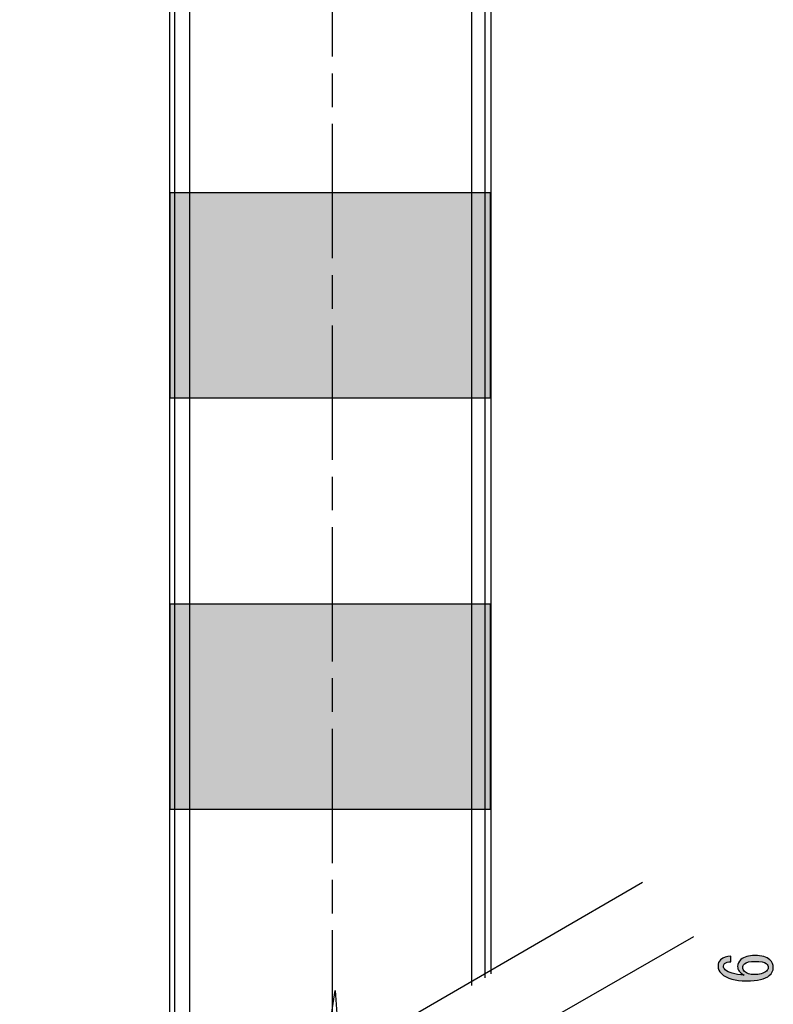
# Model space of a CAD drawing. Extents: x 12 to 200, y 14 to 287.
# Drawn here: x 48 to 85, y 152 to 200 of the extents above; entities that cross this region are included whole.
import ezdxf

# ---------------------------------------------------------------- set-up
doc = ezdxf.new("R2010")
doc.units = 0
doc.header["$MEASUREMENT"] = 0
doc.linetypes.add('AI-LINETYPE-5', pattern=[9.801048, 6.534044, -0.816751, 1.633502, -0.816751])
doc.layers.get('0').update_dxf_attribs({"linetype": 'CONTINUOUS'})

# ---------------------------------------------------------------- blocks, each defined once
blk = doc.blocks.new('BLOCK_24')
h = blk.add_hatch(color=29)
h.dxf.hatch_style = 2
edge = h.paths.add_edge_path()
edge.add_spline(control_points=[(82.877, 153.836), (82.739, 153.836), (82.638, 153.807), (82.574, 153.749), (82.537, 153.716), (82.519, 153.675), (82.519, 153.625), (82.519, 153.559), (82.546, 153.501), (82.602, 153.451), (82.758, 153.311), (83.066, 153.224), (83.525, 153.191), (83.314, 153.307), (83.208, 153.447), (83.208, 153.613), (83.208, 153.737), (83.263, 153.848), (83.373, 153.948), (83.52, 154.08), (83.745, 154.146), (84.048, 154.146), (84.379, 154.146), (84.623, 154.076), (84.779, 153.935), (84.889, 153.836), (84.944, 153.708), (84.944, 153.551), (84.944, 153.41), (84.88, 153.282), (84.751, 153.166), (84.558, 152.993), (84.186, 152.906), (83.635, 152.906), (83.093, 152.906), (82.689, 153.025), (82.422, 153.265), (82.312, 153.365), (82.257, 153.489), (82.257, 153.637), (82.257, 153.762), (82.298, 153.861), (82.381, 153.935), (82.51, 154.051), (82.675, 154.113), (82.877, 154.121), (82.877, 154.121), (82.877, 153.836), (82.877, 153.836), (82.877, 153.836), (82.877, 153.836), (82.877, 153.836)], knot_values=[0, 0, 0, 0, 1, 1, 1, 2, 2, 2, 3, 3, 3, 4, 4, 4, 5, 5, 5, 6, 6, 6, 7, 7, 7, 8, 8, 8, 9, 9, 9, 10, 10, 10, 11, 11, 11, 12, 12, 12, 13, 13, 13, 14, 14, 14, 15, 15, 15, 16, 16, 16, 17, 17, 17, 17], degree=3, periodic=1)
edge = h.paths.add_edge_path()
edge.add_spline(control_points=[(83.456, 153.563), (83.456, 153.489), (83.488, 153.422), (83.552, 153.365), (83.663, 153.265), (83.81, 153.216), (83.993, 153.216), (84.278, 153.216), (84.485, 153.274), (84.613, 153.389), (84.669, 153.439), (84.696, 153.497), (84.696, 153.563), (84.696, 153.629), (84.664, 153.691), (84.6, 153.749), (84.517, 153.824), (84.333, 153.861), (84.048, 153.861), (83.8, 153.861), (83.631, 153.819), (83.539, 153.737), (83.483, 153.687), (83.456, 153.629), (83.456, 153.563), (83.456, 153.563), (83.456, 153.563), (83.456, 153.563)], knot_values=[0, 0, 0, 0, 1, 1, 1, 2, 2, 2, 3, 3, 3, 4, 4, 4, 5, 5, 5, 6, 6, 6, 7, 7, 7, 8, 8, 8, 9, 9, 9, 9], degree=3, periodic=1)
for points, knots in [([(82.877, 153.836), (82.739, 153.836), (82.638, 153.807), (82.574, 153.749), (82.537, 153.716), (82.519, 153.675), (82.519, 153.625), (82.519, 153.559), (82.546, 153.501), (82.602, 153.451), (82.758, 153.311), (83.066, 153.224), (83.525, 153.191), (83.314, 153.307), (83.208, 153.447), (83.208, 153.613), (83.208, 153.737), (83.263, 153.848), (83.373, 153.948), (83.52, 154.08), (83.745, 154.146), (84.048, 154.146), (84.379, 154.146), (84.623, 154.076), (84.779, 153.935), (84.889, 153.836), (84.944, 153.708), (84.944, 153.551), (84.944, 153.41), (84.88, 153.282), (84.751, 153.166), (84.558, 152.993), (84.186, 152.906), (83.635, 152.906), (83.093, 152.906), (82.689, 153.025), (82.422, 153.265), (82.312, 153.365), (82.257, 153.489), (82.257, 153.637), (82.257, 153.762), (82.298, 153.861), (82.381, 153.935), (82.51, 154.051), (82.675, 154.113), (82.877, 154.121), (82.877, 154.121), (82.877, 153.836), (82.877, 153.836), (82.877, 153.836), (82.877, 153.836), (82.877, 153.836)], [0, 0, 0, 0, 1, 1, 1, 2, 2, 2, 3, 3, 3, 4, 4, 4, 5, 5, 5, 6, 6, 6, 7, 7, 7, 8, 8, 8, 9, 9, 9, 10, 10, 10, 11, 11, 11, 12, 12, 12, 13, 13, 13, 14, 14, 14, 15, 15, 15, 16, 16, 16, 17, 17, 17, 17]), ([(83.456, 153.563), (83.456, 153.489), (83.488, 153.422), (83.552, 153.365), (83.663, 153.265), (83.81, 153.216), (83.993, 153.216), (84.278, 153.216), (84.485, 153.274), (84.613, 153.389), (84.669, 153.439), (84.696, 153.497), (84.696, 153.563), (84.696, 153.629), (84.664, 153.691), (84.6, 153.749), (84.517, 153.824), (84.333, 153.861), (84.048, 153.861), (83.8, 153.861), (83.631, 153.819), (83.539, 153.737), (83.483, 153.687), (83.456, 153.629), (83.456, 153.563), (83.456, 153.563), (83.456, 153.563), (83.456, 153.563)], [0, 0, 0, 0, 1, 1, 1, 2, 2, 2, 3, 3, 3, 4, 4, 4, 5, 5, 5, 6, 6, 6, 7, 7, 7, 8, 8, 8, 9, 9, 9, 9])]:
    blk.add_open_spline(points, degree=3, knots=knots)

msp = doc.modelspace()

# ---------------------------------------------------------------- hatches: boundary and pattern name
h = msp.add_hatch(color=255)
h.dxf.hatch_style = 2
h.paths.add_polyline_path([(71.174, 181.236), (55.629, 181.236), (55.629, 191.234), (71.174, 191.234)])
h = msp.add_hatch(color=255)
h.dxf.hatch_style = 2
h.paths.add_polyline_path([(71.174, 161.24), (55.629, 161.24), (55.629, 171.238), (71.174, 171.238)])

# ---------------------------------------------------------------- linework, layer by layer
at = {"color": 254, "linetype": 'AI-LINETYPE-5'}
msp.add_lwpolyline([(63.513, 109.631), (63.513, 269.87)], dxfattribs=at)
at = {"color": 29}
for points in [[(55.612, 144.173), (55.612, 242.252), (71.213, 242.252), (71.213, 153.247)], [(48.314, 140.238), (55.566, 144.361), (55.569, 144.363), (63.071, 148.629), (63.65, 152.448), (64.055, 146.777), (64.344, 149.439), (78.58, 157.714)], [(49.43, 136.895), (64.187, 145.286), (64.766, 149.106), (65.171, 143.434), (65.46, 146.096), (81.085, 155.067)]]:
    msp.add_lwpolyline(points, dxfattribs=at)
at = {"color": 223}
for points in [[(55.841, 242.252), (55.841, 144.322)], [(56.567, 242.252), (56.567, 144.729)], [(70.277, 242.252), (70.277, 152.691)], [(70.922, 242.252), (70.922, 153.061)], [(71.174, 181.236), (55.629, 181.236), (55.629, 191.234), (71.174, 191.234), (71.174, 181.236)], [(71.174, 161.24), (55.629, 161.24), (55.629, 171.238), (71.174, 171.238), (71.174, 161.24)]]:
    msp.add_lwpolyline(points, dxfattribs=at)

# ---------------------------------------------------------------- block references
msp.add_blockref('BLOCK_24', (0, 0))

doc.saveas('drawing.dxf')
